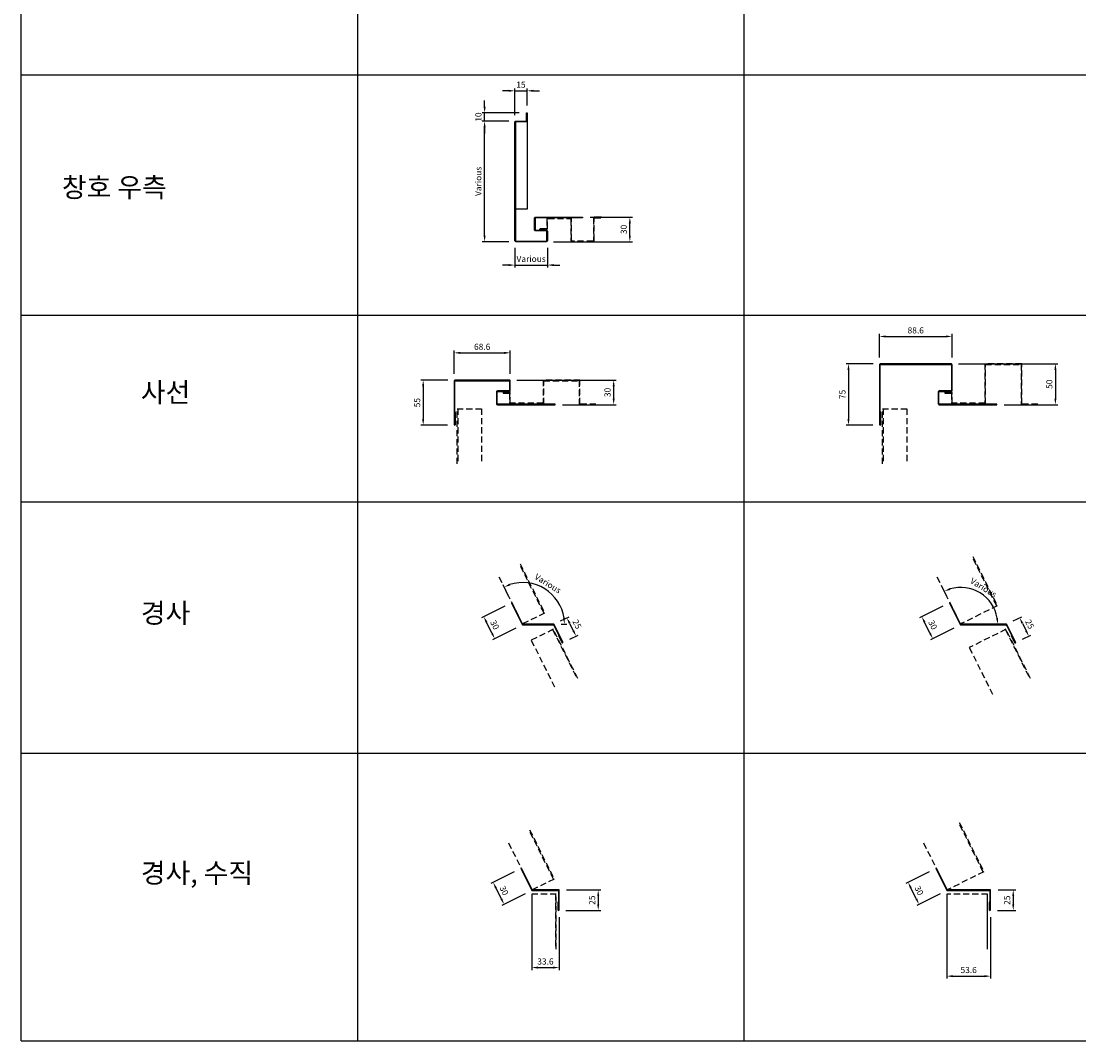
# Model space of a CAD drawing. Units: millimetres. Extents: x 7147587 to 7166753, y -4911064 to -4904958.
# Drawn here: x 7164192 to 7165483, y -4907539 to -4906295 of the extents above; entities that cross this region are included whole.
import ezdxf

# ---------------------------------------------------------------- set-up
doc = ezdxf.new("R2010")
doc.units = ezdxf.units.MM
doc.header["$PDSIZE"] = -1
doc.linetypes.add('HIDDENX2', pattern=[0.75, 0.5, -0.25])
for name, color, linetype in [('00-ALUM-1', 4, 'Continuous'), ('J-STEEL', 3, 'Continuous'), ('칼라강판', 3, 'Continuous')]:
    doc.layers.add(name, color=color, linetype=linetype)
doc.styles.add('맑은고딕', font='malgun.ttf')
doc.dimstyles.new('DKJS-3', dxfattribs={"dimscale": 3, "dimtxt": 2.5, "dimasz": 2.5, "dimexe": 1, "dimexo": 3, "dimgap": 1.2, "dimtad": 1, "dimdec": 1, "dimzin": 9, "dimdsep": 46, "dimtxsty": '맑은고딕', "dimcen": 1.5, "dimclrd": 1, "dimclre": 1, "dimclrt": 7, "dimadec": 1, "dimazin": 0, "dimtfac": 3, "dimtdec": 1, "dimtix": 1, "dimtmove": 2, "dimatfit": 3, "dimfxl": 1, "dimtolj": 1, "dimarcsym": 0})

# ---------------------------------------------------------------- blocks, each defined once
blk = doc.blocks.new('*D454')
at = {"color": 1, "linetype": 'ByBlock', "lineweight": -2, "transparency": 16777216}
for p, q in [((7164794.3, -4906571.6), (7164794.3, -4906595.7)), ((7164834.2, -4906571.6), (7164834.2, -4906595.7)), ((7164786.8, -4906592.7), (7164779.3, -4906592.7)), ((7164794.3, -4906592.7), (7164834.2, -4906592.7)), ((7164841.7, -4906592.7), (7164849.2, -4906592.7))]:
    blk.add_line(p, q, dxfattribs=at)
at = {"color": 1, "linetype": 'ByBlock', "transparency": 16777216}
for points in [[(7164786.8, -4906591.5), (7164786.8, -4906594), (7164794.3, -4906592.7)], [(7164841.7, -4906591.5), (7164841.7, -4906594), (7164834.2, -4906592.7)]]:
    blk.add_solid(points, dxfattribs=at)
at = {"layer": 'DefPoints', "color": 0, "linetype": 'ByBlock', "transparency": 16777216}
for p in [(7164794.3, -4906562.6), (7164834.2, -4906562.6), (7164834.2, -4906592.7)]:
    blk.add_point(p, dxfattribs=at)
at = {"color": 7, "linetype": 'ByBlock', "transparency": 16777216, "insert": (7164814.2, -4906585.2), "char_height": 7.5, "attachment_point": 5, "style": '맑은고딕'}
blk.add_mtext('\\A1;Various', dxfattribs=at)
blk = doc.blocks.new('*D455')
at = {"color": 1, "linetype": 'ByBlock', "lineweight": -2, "transparency": 16777216}
for p, q in [((7164782, -4907009), (7164753.7, -4907023.1)), ((7164766.4, -4907041.9), (7164759.7, -4907028.4)), ((7164795.4, -4907035.8), (7164767.1, -4907049.9))]:
    blk.add_line(p, q, dxfattribs=at)
at = {"color": 1, "linetype": 'ByBlock', "transparency": 16777216}
for points in [[(7164760.9, -4907027.9), (7164758.6, -4907029), (7164756.4, -4907021.7)], [(7164767.5, -4907041.3), (7164765.3, -4907042.4), (7164769.8, -4907048.6)]]:
    blk.add_solid(points, dxfattribs=at)
at = {"layer": 'DefPoints', "color": 0, "linetype": 'ByBlock', "transparency": 16777216}
for p in [(7164790.1, -4907005), (7164756.4, -4907021.7), (7164803.5, -4907031.8)]:
    blk.add_point(p, dxfattribs=at)
at = {"color": 7, "linetype": 'ByBlock', "transparency": 16777216, "insert": (7164769.8, -4907031.8), "char_height": 7.5, "attachment_point": 5, "rotation": 296.4386, "style": '맑은고딕'}
blk.add_mtext('\\A1;30', dxfattribs=at)
blk = doc.blocks.new('*D456')
at = {"color": 1, "linetype": 'ByBlock', "lineweight": -2, "transparency": 16777216}
for p, q in [((7164850.2, -4907027), (7164860.6, -4907021.8)), ((7164861.2, -4907029.9), (7164865.7, -4907038.8)), ((7164861.4, -4907049.4), (7164871.7, -4907044.2))]:
    blk.add_line(p, q, dxfattribs=at)
at = {"color": 1, "linetype": 'ByBlock', "transparency": 16777216}
for points in [[(7164862.4, -4907029.3), (7164860.1, -4907030.5), (7164857.9, -4907023.2)], [(7164866.8, -4907038.3), (7164864.6, -4907039.4), (7164869.1, -4907045.6)]]:
    blk.add_solid(points, dxfattribs=at)
at = {"layer": 'DefPoints', "color": 0, "linetype": 'ByBlock', "transparency": 16777216}
for p in [(7164842.2, -4907031), (7164869.1, -4907045.6), (7164853.3, -4907053.4)]:
    blk.add_point(p, dxfattribs=at)
at = {"color": 7, "linetype": 'ByBlock', "transparency": 16777216, "insert": (7164870.2, -4907031), "char_height": 7.5, "attachment_point": 5, "rotation": 296.5218, "style": '맑은고딕'}
blk.add_mtext('\\A1;25', dxfattribs=at)
blk = doc.blocks.new('*D457')
at = {"color": 1, "linetype": 'ByBlock', "lineweight": -2, "transparency": 16777216}
for p, q in [((7164793.5, -4907333.2), (7164765.2, -4907347.2)), ((7164777.9, -4907366.1), (7164771.2, -4907352.6)), ((7164806.9, -4907360), (7164778.5, -4907374.1))]:
    blk.add_line(p, q, dxfattribs=at)
at = {"color": 1, "linetype": 'ByBlock', "transparency": 16777216}
for points in [[(7164772.3, -4907352.1), (7164770.1, -4907353.2), (7164767.8, -4907345.9)], [(7164779, -4907365.5), (7164776.7, -4907366.6), (7164781.2, -4907372.8)]]:
    blk.add_solid(points, dxfattribs=at)
at = {"layer": 'DefPoints', "color": 0, "linetype": 'ByBlock', "transparency": 16777216}
for p in [(7164801.6, -4907329.2), (7164767.8, -4907345.9), (7164814.9, -4907356)]:
    blk.add_point(p, dxfattribs=at)
at = {"color": 7, "linetype": 'ByBlock', "transparency": 16777216, "insert": (7164781.2, -4907356), "char_height": 7.5, "attachment_point": 5, "rotation": 296.4239, "style": '맑은고딕'}
blk.add_mtext('\\A1;30', dxfattribs=at)
blk = doc.blocks.new('*D458')
at = {"color": 1, "linetype": 'ByBlock', "lineweight": -2, "transparency": 16777216}
for p, q in [((7164814.9, -4907365), (7164814.9, -4907452.9)), ((7164848.5, -4907388.4), (7164848.5, -4907452.9)), ((7164822.4, -4907449.9), (7164841, -4907449.9))]:
    blk.add_line(p, q, dxfattribs=at)
at = {"color": 1, "linetype": 'ByBlock', "transparency": 16777216}
for points in [[(7164822.4, -4907448.7), (7164822.4, -4907451.2), (7164814.9, -4907449.9)], [(7164841, -4907448.7), (7164841, -4907451.2), (7164848.5, -4907449.9)]]:
    blk.add_solid(points, dxfattribs=at)
at = {"layer": 'DefPoints', "color": 0, "linetype": 'ByBlock', "transparency": 16777216}
for p in [(7164814.9, -4907356), (7164848.5, -4907379.4), (7164848.5, -4907449.9)]:
    blk.add_point(p, dxfattribs=at)
at = {"color": 7, "linetype": 'ByBlock', "transparency": 16777216, "insert": (7164831.7, -4907442.5), "char_height": 7.5, "attachment_point": 5, "style": '맑은고딕'}
blk.add_mtext('\\A1;33.6', dxfattribs=at)
blk = doc.blocks.new('*D477')
at = {"color": 1, "linetype": 'ByBlock', "lineweight": -2, "transparency": 16777216}
for p, q in [((7164786.9, -4906417.1), (7164754.4, -4906417.1)), ((7164757.4, -4906556.7), (7164757.4, -4906424.6)), ((7164786.9, -4906564.2), (7164754.4, -4906564.2))]:
    blk.add_line(p, q, dxfattribs=at)
at = {"color": 1, "linetype": 'ByBlock', "transparency": 16777216}
for points in [[(7164756.2, -4906424.6), (7164758.7, -4906424.6), (7164757.4, -4906417.1)], [(7164756.2, -4906556.7), (7164758.7, -4906556.7), (7164757.4, -4906564.2)]]:
    blk.add_solid(points, dxfattribs=at)
at = {"layer": 'DefPoints', "color": 0, "linetype": 'ByBlock', "transparency": 16777216}
for p in [(7164757.4, -4906417.1), (7164795.9, -4906417.1), (7164795.9, -4906564.2)]:
    blk.add_point(p, dxfattribs=at)
at = {"color": 7, "linetype": 'ByBlock', "transparency": 16777216, "insert": (7164749.8, -4906490.6), "char_height": 7.5, "attachment_point": 5, "rotation": 90, "style": '맑은고딕'}
blk.add_mtext('\\A1;Various', dxfattribs=at)
blk = doc.blocks.new('A$C77780E6B')
at = {"layer": 'J-STEEL', "color": 8, "linetype": 'HIDDENX2', "ltscale": 15}
for points in [[(0, 67.2), (0, 0), (30, 0), (30, 67.2)], [(0.8, 0), (0.8, 67.2)]]:
    blk.add_lwpolyline(points, dxfattribs=at)
blk = doc.blocks.new('*D478')
at = {"color": 1, "linetype": 'ByBlock', "lineweight": -2, "transparency": 16777216}
for p, q in [((7164720.2, -4906725.5), (7164720.2, -4906696.8)), ((7164727.7, -4906699.8), (7164781.3, -4906699.8)), ((7164788.8, -4906725.5), (7164788.8, -4906696.8))]:
    blk.add_line(p, q, dxfattribs=at)
at = {"color": 1, "linetype": 'ByBlock', "transparency": 16777216}
for points in [[(7164727.7, -4906698.6), (7164727.7, -4906701.1), (7164720.2, -4906699.8)], [(7164781.3, -4906698.6), (7164781.3, -4906701.1), (7164788.8, -4906699.8)]]:
    blk.add_solid(points, dxfattribs=at)
at = {"layer": 'DefPoints', "color": 0, "linetype": 'ByBlock', "transparency": 16777216}
for p in [(7164788.8, -4906699.8), (7164720.2, -4906734.5), (7164788.8, -4906734.5)]:
    blk.add_point(p, dxfattribs=at)
at = {"color": 7, "linetype": 'ByBlock', "transparency": 16777216, "insert": (7164754.5, -4906692.4), "char_height": 7.5, "attachment_point": 5, "style": '맑은고딕'}
blk.add_mtext('\\A1;68.6', dxfattribs=at)
blk = doc.blocks.new('*D479')
at = {"color": 1, "linetype": 'ByBlock', "lineweight": -2, "transparency": 16777216}
for p, q in [((7164796.6, -4906733.1), (7164917.9, -4906733.1)), ((7164914.9, -4906740.6), (7164914.9, -4906755.6)), ((7164852.6, -4906763.1), (7164917.9, -4906763.1))]:
    blk.add_line(p, q, dxfattribs=at)
at = {"color": 1, "linetype": 'ByBlock', "transparency": 16777216}
for points in [[(7164913.7, -4906740.6), (7164916.2, -4906740.6), (7164914.9, -4906733.1)], [(7164913.7, -4906755.6), (7164916.2, -4906755.6), (7164914.9, -4906763.1)]]:
    blk.add_solid(points, dxfattribs=at)
at = {"layer": 'DefPoints', "color": 0, "linetype": 'ByBlock', "transparency": 16777216}
for p in [(7164787.6, -4906733.1), (7164843.6, -4906763.1), (7164914.9, -4906763.1)]:
    blk.add_point(p, dxfattribs=at)
at = {"color": 7, "linetype": 'ByBlock', "transparency": 16777216, "insert": (7164907.4, -4906748.1), "char_height": 7.5, "attachment_point": 5, "rotation": 90, "style": '맑은고딕'}
blk.add_mtext('\\A1;30', dxfattribs=at)
blk = doc.blocks.new('*D480')
at = {"color": 1, "linetype": 'ByBlock', "lineweight": -2, "transparency": 16777216}
for p, q in [((7164886.1, -4906534.2), (7164937.7, -4906534.2)), ((7164934.7, -4906556.7), (7164934.7, -4906541.7)), ((7164841.6, -4906564.2), (7164937.7, -4906564.2))]:
    blk.add_line(p, q, dxfattribs=at)
at = {"color": 1, "linetype": 'ByBlock', "transparency": 16777216}
for points in [[(7164933.4, -4906541.7), (7164935.9, -4906541.7), (7164934.7, -4906534.2)], [(7164933.4, -4906556.7), (7164935.9, -4906556.7), (7164934.7, -4906564.2)]]:
    blk.add_solid(points, dxfattribs=at)
at = {"layer": 'DefPoints', "color": 0, "linetype": 'ByBlock', "transparency": 16777216}
for p in [(7164877.1, -4906534.2), (7164934.7, -4906534.2), (7164832.6, -4906564.2)]:
    blk.add_point(p, dxfattribs=at)
at = {"color": 7, "linetype": 'ByBlock', "transparency": 16777216, "insert": (7164927.2, -4906549.2), "char_height": 7.5, "attachment_point": 5, "rotation": 90, "style": '맑은고딕'}
blk.add_mtext('\\A1;30', dxfattribs=at)
blk = doc.blocks.new('*D481')
at = {"color": 1, "linetype": 'ByBlock', "lineweight": -2, "transparency": 16777216}
for p, q in [((7164757.4, -4906399.6), (7164757.4, -4906392.1)), ((7164799.5, -4906407.1), (7164754.4, -4906407.1)), ((7164786.9, -4906417.1), (7164754.4, -4906417.1)), ((7164757.4, -4906417.1), (7164757.4, -4906407.1)), ((7164757.4, -4906424.6), (7164757.4, -4906432.1))]:
    blk.add_line(p, q, dxfattribs=at)
at = {"color": 1, "linetype": 'ByBlock', "transparency": 16777216}
for points in [[(7164756.2, -4906399.6), (7164758.7, -4906399.6), (7164757.4, -4906407.1)], [(7164756.2, -4906424.6), (7164758.7, -4906424.6), (7164757.4, -4906417.1)]]:
    blk.add_solid(points, dxfattribs=at)
at = {"layer": 'DefPoints', "color": 0, "linetype": 'ByBlock', "transparency": 16777216}
for p in [(7164757.4, -4906407.1), (7164795.9, -4906417.1), (7164808.5, -4906407.1)]:
    blk.add_point(p, dxfattribs=at)
at = {"color": 7, "linetype": 'ByBlock', "transparency": 16777216, "insert": (7164749.9, -4906412.1), "char_height": 7.5, "attachment_point": 5, "rotation": 90, "style": '맑은고딕'}
blk.add_mtext('\\A1;10', dxfattribs=at)
blk = doc.blocks.new('*D482')
at = {"color": 1, "linetype": 'ByBlock', "lineweight": -2, "transparency": 16777216}
for p, q in [((7164786.8, -4906380.1), (7164779.3, -4906380.1)), ((7164794.3, -4906409.7), (7164794.3, -4906377.1)), ((7164794.3, -4906380.1), (7164809.3, -4906380.1)), ((7164809.3, -4906398.1), (7164809.3, -4906377.1)), ((7164816.8, -4906380.1), (7164824.3, -4906380.1))]:
    blk.add_line(p, q, dxfattribs=at)
at = {"color": 1, "linetype": 'ByBlock', "transparency": 16777216}
for points in [[(7164786.8, -4906378.8), (7164786.8, -4906381.3), (7164794.3, -4906380.1)], [(7164816.8, -4906378.8), (7164816.8, -4906381.3), (7164809.3, -4906380.1)]]:
    blk.add_solid(points, dxfattribs=at)
at = {"layer": 'DefPoints', "color": 0, "linetype": 'ByBlock', "transparency": 16777216}
for p in [(7164809.3, -4906380.1), (7164794.3, -4906418.7), (7164809.3, -4906407.1)]:
    blk.add_point(p, dxfattribs=at)
at = {"color": 7, "linetype": 'ByBlock', "transparency": 16777216, "insert": (7164801.8, -4906372.6), "char_height": 7.5, "attachment_point": 5, "style": '맑은고딕'}
blk.add_mtext('\\A1;15', dxfattribs=at)
blk = doc.blocks.new('*D483')
at = {"color": 1, "linetype": 'ByBlock', "lineweight": -2, "transparency": 16777216}
for p, q in [((7164786.8, -4906996.6), (7164780, -4906982.8)), ((7164850.8, -4907031), (7164857.8, -4907031))]:
    blk.add_line(p, q, dxfattribs=at)
blk.add_arc((7164804, -4907031), 50.9, 8.4514, 107.9876, dxfattribs=at)
at = {"color": 1, "linetype": 'ByBlock', "transparency": 16777216}
for points in [[(7164788.7, -4906983.8), (7164787.8, -4906981.5), (7164781.3, -4906985.5)], [(7164855.5, -4907023.5), (7164853.1, -4907023.6), (7164854.8, -4907031)]]:
    blk.add_solid(points, dxfattribs=at)
at = {"layer": 'DefPoints', "color": 0, "linetype": 'ByBlock', "transparency": 16777216}
for p in [(7164843.6, -4906999.1), (7164790.8, -4907004.6), (7164803.8, -4907030.7), (7164804.3, -4907031), (7164841.8, -4907031)]:
    blk.add_point(p, dxfattribs=at)
at = {"color": 7, "linetype": 'ByBlock', "transparency": 16777216, "insert": (7164834.7, -4906981.3), "char_height": 7.5, "attachment_point": 5, "rotation": 328.2195, "style": '맑은고딕'}
blk.add_mtext('\\A1;Various', dxfattribs=at)
blk = doc.blocks.new('*D484')
at = {"color": 1, "linetype": 'ByBlock', "lineweight": -2, "transparency": 16777216}
for p, q in [((7165316.5, -4907009), (7165288.2, -4907023.1)), ((7165300.9, -4907041.9), (7165294.2, -4907028.4)), ((7165329.9, -4907035.8), (7165301.6, -4907049.9))]:
    blk.add_line(p, q, dxfattribs=at)
at = {"color": 1, "linetype": 'ByBlock', "transparency": 16777216}
for points in [[(7165295.4, -4907027.9), (7165293.1, -4907029), (7165290.9, -4907021.7)], [(7165302, -4907041.3), (7165299.8, -4907042.4), (7165304.3, -4907048.6)]]:
    blk.add_solid(points, dxfattribs=at)
at = {"layer": 'DefPoints', "color": 0, "linetype": 'ByBlock', "transparency": 16777216}
for p in [(7165324.6, -4907005), (7165290.9, -4907021.7), (7165338, -4907031.8)]:
    blk.add_point(p, dxfattribs=at)
at = {"color": 7, "linetype": 'ByBlock', "transparency": 16777216, "insert": (7165304.3, -4907031.8), "char_height": 7.5, "attachment_point": 5, "rotation": 296.4386, "style": '맑은고딕'}
blk.add_mtext('\\A1;30', dxfattribs=at)
blk = doc.blocks.new('*D485')
at = {"color": 1, "linetype": 'ByBlock', "lineweight": -2, "transparency": 16777216}
for p, q in [((7165402.6, -4907027), (7165413, -4907021.8)), ((7165413.6, -4907029.9), (7165418.1, -4907038.8)), ((7165413.8, -4907049.4), (7165424.1, -4907044.2))]:
    blk.add_line(p, q, dxfattribs=at)
at = {"color": 1, "linetype": 'ByBlock', "transparency": 16777216}
for points in [[(7165414.8, -4907029.3), (7165412.5, -4907030.5), (7165410.3, -4907023.2)], [(7165419.2, -4907038.3), (7165417, -4907039.4), (7165421.5, -4907045.6)]]:
    blk.add_solid(points, dxfattribs=at)
at = {"layer": 'DefPoints', "color": 0, "linetype": 'ByBlock', "transparency": 16777216}
for p in [(7165394.6, -4907031), (7165421.5, -4907045.6), (7165405.7, -4907053.4)]:
    blk.add_point(p, dxfattribs=at)
at = {"color": 7, "linetype": 'ByBlock', "transparency": 16777216, "insert": (7165422.6, -4907031), "char_height": 7.5, "attachment_point": 5, "rotation": 296.5218, "style": '맑은고딕'}
blk.add_mtext('\\A1;25', dxfattribs=at)
blk = doc.blocks.new('*D486')
at = {"color": 1, "linetype": 'ByBlock', "lineweight": -2, "transparency": 16777216}
blk.add_line((7165321.3, -4906996.6), (7165317.1, -4906988), dxfattribs=at)
blk.add_arc((7165338.5, -4907031), 45, 9.5561, 106.8829, dxfattribs=at)
at = {"color": 1, "linetype": 'ByBlock', "transparency": 16777216}
for points in [[(7165325.8, -4906989.1), (7165324.9, -4906986.8), (7165318.4, -4906990.7)], [(7165384.1, -4907023.4), (7165381.6, -4907023.7), (7165383.5, -4907031)]]:
    blk.add_solid(points, dxfattribs=at)
at = {"layer": 'DefPoints', "color": 0, "linetype": 'ByBlock', "transparency": 16777216}
for p in [(7165325.3, -4907004.6), (7165373.5, -4907002.8), (7165338.3, -4907030.7), (7165338.8, -4907031), (7165394.2, -4907031)]:
    blk.add_point(p, dxfattribs=at)
at = {"color": 7, "linetype": 'ByBlock', "transparency": 16777216, "insert": (7165366.2, -4906986.3), "char_height": 7.5, "attachment_point": 5, "rotation": 328.2195, "style": '맑은고딕'}
blk.add_mtext('\\A1;Various', dxfattribs=at)
blk = doc.blocks.new('*D487')
at = {"color": 1, "linetype": 'ByBlock', "lineweight": -2, "transparency": 16777216}
for p, q in [((7164857.5, -4907355.2), (7164899.1, -4907355.2)), ((7164896.1, -4907362.7), (7164896.1, -4907372.7)), ((7164856.7, -4907380.2), (7164899.1, -4907380.2))]:
    blk.add_line(p, q, dxfattribs=at)
at = {"color": 1, "linetype": 'ByBlock', "transparency": 16777216}
for points in [[(7164894.8, -4907362.7), (7164897.3, -4907362.7), (7164896.1, -4907355.2)], [(7164894.8, -4907372.7), (7164897.3, -4907372.7), (7164896.1, -4907380.2)]]:
    blk.add_solid(points, dxfattribs=at)
at = {"layer": 'DefPoints', "color": 0, "linetype": 'ByBlock', "transparency": 16777216}
for p in [(7164848.5, -4907355.2), (7164847.7, -4907380.2), (7164896.1, -4907380.2)]:
    blk.add_point(p, dxfattribs=at)
at = {"color": 7, "linetype": 'ByBlock', "transparency": 16777216, "insert": (7164888.6, -4907367.7), "char_height": 7.5, "attachment_point": 5, "rotation": 90, "style": '맑은고딕'}
blk.add_mtext('\\A1;25', dxfattribs=at)
blk = doc.blocks.new('*D488')
at = {"color": 1, "linetype": 'ByBlock', "lineweight": -2, "transparency": 16777216}
for p, q in [((7165299.9, -4907333.2), (7165271.5, -4907347.2)), ((7165284.2, -4907366.1), (7165277.6, -4907352.6)), ((7165313.2, -4907360), (7165284.9, -4907374.1))]:
    blk.add_line(p, q, dxfattribs=at)
at = {"color": 1, "linetype": 'ByBlock', "transparency": 16777216}
for points in [[(7165278.7, -4907352.1), (7165276.4, -4907353.2), (7165274.2, -4907345.9)], [(7165285.3, -4907365.5), (7165283.1, -4907366.6), (7165287.6, -4907372.8)]]:
    blk.add_solid(points, dxfattribs=at)
at = {"layer": 'DefPoints', "color": 0, "linetype": 'ByBlock', "transparency": 16777216}
for p in [(7165307.9, -4907329.2), (7165274.2, -4907345.9), (7165321.3, -4907356)]:
    blk.add_point(p, dxfattribs=at)
at = {"color": 7, "linetype": 'ByBlock', "transparency": 16777216, "insert": (7165287.6, -4907356), "char_height": 7.5, "attachment_point": 5, "rotation": 296.4239, "style": '맑은고딕'}
blk.add_mtext('\\A1;30', dxfattribs=at)
blk = doc.blocks.new('*D489')
at = {"color": 1, "linetype": 'ByBlock', "lineweight": -2, "transparency": 16777216}
for p, q in [((7165321.3, -4907365), (7165321.3, -4907463.4)), ((7165374.9, -4907388.4), (7165374.9, -4907463.4)), ((7165328.8, -4907460.4), (7165367.4, -4907460.4))]:
    blk.add_line(p, q, dxfattribs=at)
at = {"color": 1, "linetype": 'ByBlock', "transparency": 16777216}
for points in [[(7165328.8, -4907459.2), (7165328.8, -4907461.7), (7165321.3, -4907460.4)], [(7165367.4, -4907459.2), (7165367.4, -4907461.7), (7165374.9, -4907460.4)]]:
    blk.add_solid(points, dxfattribs=at)
at = {"layer": 'DefPoints', "color": 0, "linetype": 'ByBlock', "transparency": 16777216}
for p in [(7165321.3, -4907356), (7165374.9, -4907379.4), (7165374.9, -4907460.4)]:
    blk.add_point(p, dxfattribs=at)
at = {"color": 7, "linetype": 'ByBlock', "transparency": 16777216, "insert": (7165348.1, -4907452.9), "char_height": 7.5, "attachment_point": 5, "style": '맑은고딕'}
blk.add_mtext('\\A1;53.6', dxfattribs=at)
blk = doc.blocks.new('*D490')
at = {"color": 1, "linetype": 'ByBlock', "lineweight": -2, "transparency": 16777216}
for p, q in [((7165383.9, -4907355.2), (7165405.5, -4907355.2)), ((7165402.5, -4907362.7), (7165402.5, -4907372.7)), ((7165383.1, -4907380.2), (7165405.5, -4907380.2))]:
    blk.add_line(p, q, dxfattribs=at)
at = {"color": 1, "linetype": 'ByBlock', "transparency": 16777216}
for points in [[(7165401.2, -4907362.7), (7165403.7, -4907362.7), (7165402.5, -4907355.2)], [(7165401.2, -4907372.7), (7165403.7, -4907372.7), (7165402.5, -4907380.2)]]:
    blk.add_solid(points, dxfattribs=at)
at = {"layer": 'DefPoints', "color": 0, "linetype": 'ByBlock', "transparency": 16777216}
for p in [(7165374.9, -4907355.2), (7165374.1, -4907380.2), (7165402.5, -4907380.2)]:
    blk.add_point(p, dxfattribs=at)
at = {"color": 7, "linetype": 'ByBlock', "transparency": 16777216, "insert": (7165395, -4907367.7), "char_height": 7.5, "attachment_point": 5, "rotation": 90, "style": '맑은고딕'}
blk.add_mtext('\\A1;25', dxfattribs=at)
blk = doc.blocks.new('*D492')
at = {"color": 1, "linetype": 'ByBlock', "lineweight": -2, "transparency": 16777216}
for p, q in [((7164712.6, -4906733.1), (7164679.5, -4906733.1)), ((7164682.5, -4906740.6), (7164682.5, -4906780.6)), ((7164712, -4906788.1), (7164679.5, -4906788.1))]:
    blk.add_line(p, q, dxfattribs=at)
at = {"color": 1, "linetype": 'ByBlock', "transparency": 16777216}
for points in [[(7164681.2, -4906740.6), (7164683.7, -4906740.6), (7164682.5, -4906733.1)], [(7164681.2, -4906780.6), (7164683.7, -4906780.6), (7164682.5, -4906788.1)]]:
    blk.add_solid(points, dxfattribs=at)
at = {"layer": 'DefPoints', "color": 0, "linetype": 'ByBlock', "transparency": 16777216}
for p in [(7164721.6, -4906733.1), (7164682.5, -4906788.1), (7164721, -4906788.1)]:
    blk.add_point(p, dxfattribs=at)
at = {"color": 7, "linetype": 'ByBlock', "transparency": 16777216, "insert": (7164675.1, -4906760.6), "char_height": 7.5, "attachment_point": 5, "rotation": 90, "style": '맑은고딕'}
blk.add_mtext('\\A1;55', dxfattribs=at)
blk = doc.blocks.new('*D494')
at = {"color": 1, "linetype": 'ByBlock', "lineweight": -2, "transparency": 16777216}
for p, q in [((7165239.2, -4906705.5), (7165239.2, -4906676.8)), ((7165327.8, -4906705.5), (7165327.8, -4906676.8)), ((7165246.7, -4906679.8), (7165320.3, -4906679.8))]:
    blk.add_line(p, q, dxfattribs=at)
at = {"color": 1, "linetype": 'ByBlock', "transparency": 16777216}
for points in [[(7165246.7, -4906678.6), (7165246.7, -4906681.1), (7165239.2, -4906679.8)], [(7165320.3, -4906678.6), (7165320.3, -4906681.1), (7165327.8, -4906679.8)]]:
    blk.add_solid(points, dxfattribs=at)
at = {"layer": 'DefPoints', "color": 0, "linetype": 'ByBlock', "transparency": 16777216}
for p in [(7165327.8, -4906679.8), (7165239.2, -4906714.5), (7165327.8, -4906714.5)]:
    blk.add_point(p, dxfattribs=at)
at = {"color": 7, "linetype": 'ByBlock', "transparency": 16777216, "insert": (7165283.5, -4906672.4), "char_height": 7.5, "attachment_point": 5, "style": '맑은고딕'}
blk.add_mtext('\\A1;88.6', dxfattribs=at)
blk = doc.blocks.new('*D495')
at = {"color": 1, "linetype": 'ByBlock', "lineweight": -2, "transparency": 16777216}
for p, q in [((7165335.6, -4906713.1), (7165456.9, -4906713.1)), ((7165453.9, -4906720.6), (7165453.9, -4906755.6)), ((7165391.6, -4906763.1), (7165456.9, -4906763.1))]:
    blk.add_line(p, q, dxfattribs=at)
at = {"color": 1, "linetype": 'ByBlock', "transparency": 16777216}
for points in [[(7165452.7, -4906720.6), (7165455.2, -4906720.6), (7165453.9, -4906713.1)], [(7165452.7, -4906755.6), (7165455.2, -4906755.6), (7165453.9, -4906763.1)]]:
    blk.add_solid(points, dxfattribs=at)
at = {"layer": 'DefPoints', "color": 0, "linetype": 'ByBlock', "transparency": 16777216}
for p in [(7165326.6, -4906713.1), (7165382.6, -4906763.1), (7165453.9, -4906763.1)]:
    blk.add_point(p, dxfattribs=at)
at = {"color": 7, "linetype": 'ByBlock', "transparency": 16777216, "insert": (7165446.5, -4906738.1), "char_height": 7.5, "attachment_point": 5, "rotation": 90, "style": '맑은고딕'}
blk.add_mtext('\\A1;50', dxfattribs=at)
blk = doc.blocks.new('*D493')
at = {"color": 1, "linetype": 'ByBlock', "lineweight": -2, "transparency": 16777216}
for p, q in [((7165231.6, -4906713.1), (7165198.5, -4906713.1)), ((7165201.5, -4906720.6), (7165201.5, -4906780.6)), ((7165231, -4906788.1), (7165198.5, -4906788.1))]:
    blk.add_line(p, q, dxfattribs=at)
at = {"color": 1, "linetype": 'ByBlock', "transparency": 16777216}
for points in [[(7165200.2, -4906720.6), (7165202.7, -4906720.6), (7165201.5, -4906713.1)], [(7165200.2, -4906780.6), (7165202.7, -4906780.6), (7165201.5, -4906788.1)]]:
    blk.add_solid(points, dxfattribs=at)
at = {"layer": 'DefPoints', "color": 0, "linetype": 'ByBlock', "transparency": 16777216}
for p in [(7165240.6, -4906713.1), (7165201.5, -4906788.1), (7165240, -4906788.1)]:
    blk.add_point(p, dxfattribs=at)
at = {"color": 7, "linetype": 'ByBlock', "transparency": 16777216, "insert": (7165194.1, -4906750.6), "char_height": 7.5, "attachment_point": 5, "rotation": 90, "style": '맑은고딕'}
blk.add_mtext('\\A1;75', dxfattribs=at)

msp = doc.modelspace()

# ---------------------------------------------------------------- linework, layer by layer
at = {"layer": '00-ALUM-1', "linetype": 'ByBlock'}
for p, q in [((7164191.93, -4907539.34), (7164191.93, -4904958.49)), ((7164602.22, -4904958.49), (7164602.22, -4907539.34)), ((7165073.9, -4904958.49), (7165073.9, -4907539.34)), ((7164191.93, -4906360.51), (7166752.85, -4906360.51)), ((7164191.93, -4906653.85), (7166752.85, -4906653.85)), ((7164191.93, -4906881.48), (7166752.85, -4906881.48)), ((7164191.93, -4907188.19), (7166752.85, -4907188.19)), ((7164191.93, -4907539.34), (7166752.85, -4907539.34))]:
    msp.add_line(p, q, dxfattribs=at)
at = {"layer": 'J-STEEL', "linetype": 'ByBlock'}
for p, q in [((7164721.8, -4906787.3), (7164721.8, -4906772.3)), ((7165240.83, -4906787.3), (7165240.83, -4906772.3))]:
    msp.add_line(p, q, dxfattribs=at)
for points in [[(7164808.47, -4906416.28), (7164808.47, -4906407.08), (7164809.27, -4906407.08), (7164809.27, -4906416.68, -0.4142136), (7164808.07, -4906417.88), (7164795.87, -4906417.88, 0.4142136), (7164795.07, -4906418.68), (7164795.07, -4906562.58, 0.4142136), (7164795.87, -4906563.38), (7164832.63, -4906563.38, 0.4142136), (7164833.43, -4906562.58), (7164833.43, -4906551.78, 0.4142136), (7164832.63, -4906550.98), (7164819.83, -4906550.98, -0.4142136), (7164818.23, -4906549.38), (7164818.23, -4906535.38, -0.4142136), (7164819.43, -4906534.18), (7164877.09, -4906534.18), (7164877.09, -4906534.98), (7164820.23, -4906534.98, 0.4142136), (7164819.03, -4906536.18), (7164819.03, -4906549.38, 0.4142136), (7164819.83, -4906550.18), (7164832.63, -4906550.18, -0.4142136), (7164834.23, -4906551.78), (7164834.23, -4906562.58, -0.4142136), (7164832.63, -4906564.18), (7164795.87, -4906564.18, -0.4142136), (7164794.27, -4906562.58), (7164794.27, -4906418.28, -0.4142136), (7164795.47, -4906417.08), (7164807.67, -4906417.08, 0.4142136), (7164808.47, -4906416.28)], [(7165240.03, -4906787.3), (7165240.03, -4906714.5, -0.4142136), (7165240.63, -4906713.9), (7165326.43, -4906713.9, -0.4142136), (7165327.03, -4906714.5), (7165327.03, -4906745.7, -0.4142136), (7165326.43, -4906746.3), (7165312.23, -4906746.3, 0.4142136), (7165311.03, -4906747.5), (7165311.03, -4906761.9, 0.4142136), (7165312.23, -4906763.1), (7165382.63, -4906763.1), (7165382.63, -4906762.3), (7165312.43, -4906762.3, -0.4142136), (7165311.83, -4906761.7), (7165311.83, -4906747.7, -0.4142136), (7165312.43, -4906747.1), (7165326.63, -4906747.1, 0.4142136), (7165327.83, -4906745.9), (7165327.83, -4906714.3, 0.4142136), (7165326.63, -4906713.1), (7165240.43, -4906713.1, 0.4142136), (7165239.23, -4906714.3), (7165239.23, -4906787.3)], [(7164721, -4906787.3), (7164721, -4906734.5, -0.4142136), (7164721.6, -4906733.9), (7164787.4, -4906733.9, -0.4142136), (7164788, -4906734.5), (7164788, -4906745.7, -0.4142136), (7164787.4, -4906746.3), (7164773.2, -4906746.3, 0.4142136), (7164772, -4906747.5), (7164772, -4906761.9, 0.4142136), (7164773.2, -4906763.1), (7164843.6, -4906763.1), (7164843.6, -4906762.3), (7164773.4, -4906762.3, -0.4142136), (7164772.8, -4906761.7), (7164772.8, -4906747.7, -0.4142136), (7164773.4, -4906747.1), (7164787.6, -4906747.1, 0.4142136), (7164788.8, -4906745.9), (7164788.8, -4906734.3, 0.4142136), (7164787.6, -4906733.1), (7164721.4, -4906733.1, 0.4142136), (7164720.2, -4906734.3), (7164720.2, -4906787.3)]]:
    msp.add_lwpolyline(points, format="xyb", dxfattribs=at)
at = {"layer": 'J-STEEL', "color": 8, "linetype": 'HIDDENX2', "ltscale": 15}
msp.add_lwpolyline([(7164863.49, -4906536.78, 0.4142136), (7164861.89, -4906535.18), (7164835.03, -4906535.18, 0.4142136), (7164833.43, -4906536.78), (7164833.43, -4906547.58, -0.4141994), (7164832.63, -4906548.38), (7164824.43, -4906548.38), (7164824.43, -4906549.18), (7164832.63, -4906549.18, 0.4142136), (7164834.23, -4906547.58), (7164834.23, -4906536.78, -0.4142136), (7164835.03, -4906535.98), (7164861.89, -4906535.98, -0.4142136), (7164862.69, -4906536.78), (7164862.69, -4906562.58, 0.4142136), (7164864.29, -4906564.18), (7164889.55, -4906564.18, 0.4142136), (7164891.15, -4906562.58), (7164891.15, -4906535.78, -0.4141994), (7164891.95, -4906534.98), (7164900.14, -4906534.98), (7164900.14, -4906534.18), (7164891.95, -4906534.18, 0.4142136), (7164890.35, -4906535.78), (7164890.35, -4906562.58, -0.4142136), (7164889.55, -4906563.38), (7164864.29, -4906563.38, -0.4142136), (7164863.49, -4906562.58)], format="xyb", close=True, dxfattribs=at)
for points in [[(7165432.37, -4906762.3), (7165412.83, -4906762.3), (7165412.83, -4906713.1), (7165367.83, -4906713.1), (7165367.83, -4906761.3), (7165327.83, -4906761.3), (7165327.83, -4906748.3), (7165319.03, -4906748.3), (7165319.03, -4906749.1), (7165327.03, -4906749.1), (7165327.03, -4906762.1), (7165368.63, -4906762.1), (7165368.63, -4906713.9), (7165412.03, -4906713.9), (7165412.03, -4906763.1), (7165432.37, -4906763.1)], [(7164893.34, -4906762.3), (7164873.8, -4906762.3), (7164873.8, -4906733.1), (7164828.8, -4906733.1), (7164828.8, -4906761.3), (7164788.8, -4906761.3), (7164788.8, -4906748.3), (7164780, -4906748.3), (7164780, -4906749.1), (7164788, -4906749.1), (7164788, -4906762.1), (7164829.6, -4906762.1), (7164829.6, -4906733.9), (7164873, -4906733.9), (7164873, -4906763.1), (7164893.34, -4906763.1)], [(7165353.03, -4906948.2), (7165383.05, -4907008.36), (7165338.31, -4907030.69), (7165308.29, -4906970.53)], [(7165382.33, -4907008.72), (7165352.31, -4906948.56)], [(7165423.61, -4907097.26), (7165393.59, -4907037.11), (7165348.85, -4907059.43), (7165378.87, -4907119.59)], [(7165392.87, -4907037.46), (7165422.89, -4907097.62)], [(7165336.64, -4907272.76), (7165366.56, -4907332.97), (7165321.78, -4907355.22), (7165291.86, -4907295.01)], [(7165365.84, -4907333.33), (7165335.92, -4907273.12)], [(7165371.28, -4907427.45), (7165371.28, -4907360.22), (7165321.28, -4907360.22), (7165321.28, -4907427.45)], [(7165370.48, -4907360.22), (7165370.48, -4907427.45)]]:
    msp.add_lwpolyline(points, dxfattribs=at)
at = {"layer": 'J-STEEL', "linetype": 'ByBlock'}
for points in [[(7164721.8, -4906787.3), (7164721.8, -4906772.3), (7164721, -4906772.3)], [(7165240.83, -4906787.3), (7165240.83, -4906772.3), (7165240.03, -4906772.3)]]:
    msp.add_lwpolyline(points, dxfattribs=at)
for points in [[(7164790.1, -4907004.97), (7164803.13, -4907031.16, 0.2847449), (7164804.21, -4907031.83), (7164841.31, -4907031.83, -0.2842832), (7164841.85, -4907032.16), (7164852.27, -4907053.04), (7164848.16, -4907044.8), (7164847.44, -4907045.16), (7164851.55, -4907053.4, 1), (7164852.99, -4907052.68), (7164842.34, -4907031.36, 0.2842832), (7164841.81, -4907031.03), (7164804.33, -4907031.03, -0.2847449), (7164803.79, -4907030.69), (7164790.82, -4907004.61)], [(7165324.61, -4907004.97), (7165337.63, -4907031.16, 0.2847449), (7165338.71, -4907031.83), (7165393.71, -4907031.83, -0.2842832), (7165394.25, -4907032.16), (7165404.67, -4907053.04), (7165400.56, -4907044.8), (7165399.84, -4907045.16), (7165403.95, -4907053.4, 1), (7165405.38, -4907052.68), (7165394.74, -4907031.36, 0.2842832), (7165394.21, -4907031.03), (7165338.83, -4907031.03, -0.2847449), (7165338.3, -4907030.69), (7165325.32, -4907004.61)], [(7164847.71, -4907379.42), (7164847.71, -4907370.22), (7164846.91, -4907370.22), (7164846.91, -4907379.42, 1), (7164848.51, -4907379.42), (7164848.51, -4907355.22), (7164815.41, -4907355.22), (7164802.28, -4907328.8), (7164801.56, -4907329.15), (7164814.91, -4907356.02), (7164847.71, -4907356.02)], [(7165374.08, -4907379.42), (7165374.08, -4907370.22), (7165373.28, -4907370.22), (7165373.28, -4907379.42, 1), (7165374.88, -4907379.42), (7165374.88, -4907355.22), (7165321.78, -4907355.22), (7165308.65, -4907328.8), (7165307.93, -4907329.15), (7165321.28, -4907356.02), (7165374.08, -4907356.02)]]:
    msp.add_lwpolyline(points, format="xyb", close=True, dxfattribs=at)
for centre in [(7164721, -4906787.3), (7165240.03, -4906787.3)]:
    msp.add_arc(centre, 0.8, 180, 0, dxfattribs=at)
at = {"layer": '칼라강판', "color": 8, "ltscale": 300}
msp.add_lwpolyline([(7164809.27, -4906416.68), (7164809.27, -4906524.38), (7164795.07, -4906524.38)], dxfattribs=at)

# ---------------------------------------------------------------- block references
at = {"linetype": 'ByBlock', "xscale": -1}
for p, rotation in [((7164723.8, -4906768.1), 180), ((7165242.83, -4906768.1), 180), ((7164830.65, -4907017.29), 26.52176308057014), ((7164842.27, -4907341.87), 26.42387718026199)]:
    msp.add_blockref('A$C77780E6B', p, dxfattribs=dict(at, rotation=rotation))
at = {"linetype": 'ByBlock'}
for p, rotation in [((7164841.19, -4907037.11), 206.5217630623014), ((7164844.91, -4907360.22), 180.0000110952484)]:
    msp.add_blockref('A$C77780E6B', p, dxfattribs=dict(at, rotation=rotation))

# ---------------------------------------------------------------- texts
at = {"layer": 'J-STEEL', "color": 4, "linetype": 'ByBlock', "style": '맑은고딕'}
for s, p in [('창호 우측', (7164241.6, -4906509.87)), ('사선', (7164337.99, -4906759.98)), ('경사', (7164337.99, -4907029.42)), ('경사, 수직', (7164337.99, -4907346.5))]:
    msp.add_text(s, height=24, dxfattribs=at).set_placement(p)

# ---------------------------------------------------------------- dimensions: what is measured, and where the dimension line sits
at = {"linetype": 'ByBlock'}
for base, p1, p2, picture, middle in [((7164809.27, -4906380.08), (7164794.27, -4906418.68), (7164809.27, -4906407.08), '*D482', (7164801.77, -4906372.58)), ((7165327.83, -4906679.85), (7165239.23, -4906714.5), (7165327.83, -4906714.5), '*D494', (7165283.53, -4906672.37)), ((7164788.8, -4906699.85), (7164720.2, -4906734.5), (7164788.8, -4906734.5), '*D478', (7164754.5, -4906692.37)), ((7164848.51, -4907449.95), (7164814.91, -4907356.02), (7164848.51, -4907379.42), '*D458', (7164831.71, -4907442.47)), ((7165374.88, -4907460.42), (7165321.28, -4907356.02), (7165374.88, -4907379.42), '*D489', (7165348.08, -4907452.95))]:
    dim = msp.add_linear_dim(base=base, p1=p1, p2=p2, dimstyle='DKJS-3', dxfattribs=at)
    dim.commit()
    dim.dimension.update_dxf_attribs({"geometry": picture, "text_midpoint": middle})
for base, p1, p2, picture, middle in [((7164757.41, -4906407.08), (7164795.87, -4906417.08), (7164808.47, -4906407.08), '*D481', (7164749.91, -4906412.08)), ((7164934.69, -4906534.18), (7164832.63, -4906564.18), (7164877.09, -4906534.18), '*D480', (7164927.22, -4906549.18)), ((7165201.49, -4906788.1), (7165240.63, -4906713.1), (7165240.02, -4906788.1), '*D493', (7165194.08, -4906750.6)), ((7165453.93, -4906763.1), (7165326.63, -4906713.1), (7165382.63, -4906763.1), '*D495', (7165446.46, -4906738.1)), ((7164682.46, -4906788.1), (7164721.6, -4906733.1), (7164720.99, -4906788.1), '*D492', (7164675.05, -4906760.6)), ((7164914.9, -4906763.1), (7164787.6, -4906733.1), (7164843.6, -4906763.1), '*D479', (7164907.43, -4906748.1)), ((7164896.09, -4907380.22), (7164848.51, -4907355.22), (7164847.71, -4907380.22), '*D487', (7164888.62, -4907367.72)), ((7165402.46, -4907380.22), (7165374.88, -4907355.22), (7165374.08, -4907380.22), '*D490', (7165394.99, -4907367.72))]:
    dim = msp.add_linear_dim(base=base, p1=p1, p2=p2, angle=90, dimstyle='DKJS-3', dxfattribs=at)
    dim.commit()
    dim.dimension.update_dxf_attribs({"geometry": picture, "text_midpoint": middle})
dim = msp.add_linear_dim(base=(7164757.41, -4906417.08), p1=(7164795.87, -4906564.18), p2=(7164795.87, -4906417.08), angle=90, text='Various', dimstyle='DKJS-3', dxfattribs=at)
dim.commit()
dim.dimension.update_dxf_attribs({"geometry": '*D477', "text_midpoint": (7164749.84, -4906490.63)})
dim = msp.add_linear_dim(base=(7164834.23, -4906592.73), p1=(7164794.27, -4906562.58), p2=(7164834.23, -4906562.58), text='Various', dimstyle='DKJS-3', dxfattribs=at)
dim.commit()
dim.dimension.update_dxf_attribs({"geometry": '*D454', "text_midpoint": (7164814.25, -4906585.16)})
for base, line1, line2, picture, middle in [((7164843.61, -4906999.13), ((7164841.81, -4907031.03), (7164804.33, -4907031.03)), ((7164803.79, -4907030.69), (7164790.82, -4907004.61)), '*D483', (7164834.75, -4906981.33)), ((7165373.54, -4907002.81), ((7165394.21, -4907031.03), (7165338.83, -4907031.03)), ((7165338.3, -4907030.69), (7165325.32, -4907004.61)), '*D486', (7165366.16, -4906986.32))]:
    dim = msp.add_angular_dim_2l(base=base, line1=line1, line2=line2, text='Various', dimstyle='DKJS-3', dxfattribs=at)
    dim.commit()
    dim.dimension.update_dxf_attribs({"geometry": picture, "text_midpoint": middle})
for p1, p2, distance, picture, middle in [((7164803.46, -4907031.83), (7164790.1, -4907004.97), 37.65, '*D455', (7164769.77, -4907031.83)), ((7165337.97, -4907031.83), (7165324.61, -4907004.97), 37.65, '*D484', (7165304.27, -4907031.83)), ((7164842.18, -4907031.03), (7164853.34, -4907053.4), 17.57, '*D456', (7164870.17, -4907031.03)), ((7165394.58, -4907031.03), (7165405.74, -4907053.4), 17.57, '*D485', (7165422.57, -4907031.03)), ((7164814.91, -4907356.02), (7164801.56, -4907329.15), 37.65, '*D457', (7164781.21, -4907356.02)), ((7165321.28, -4907356.02), (7165307.93, -4907329.15), 37.65, '*D488', (7165287.58, -4907356.02))]:
    dim = msp.add_aligned_dim(p1=p1, p2=p2, distance=distance, dimstyle='DKJS-3', dxfattribs=at)
    dim.commit()
    dim.dimension.update_dxf_attribs({"geometry": picture, "text_midpoint": middle})

doc.saveas('drawing.dxf')
